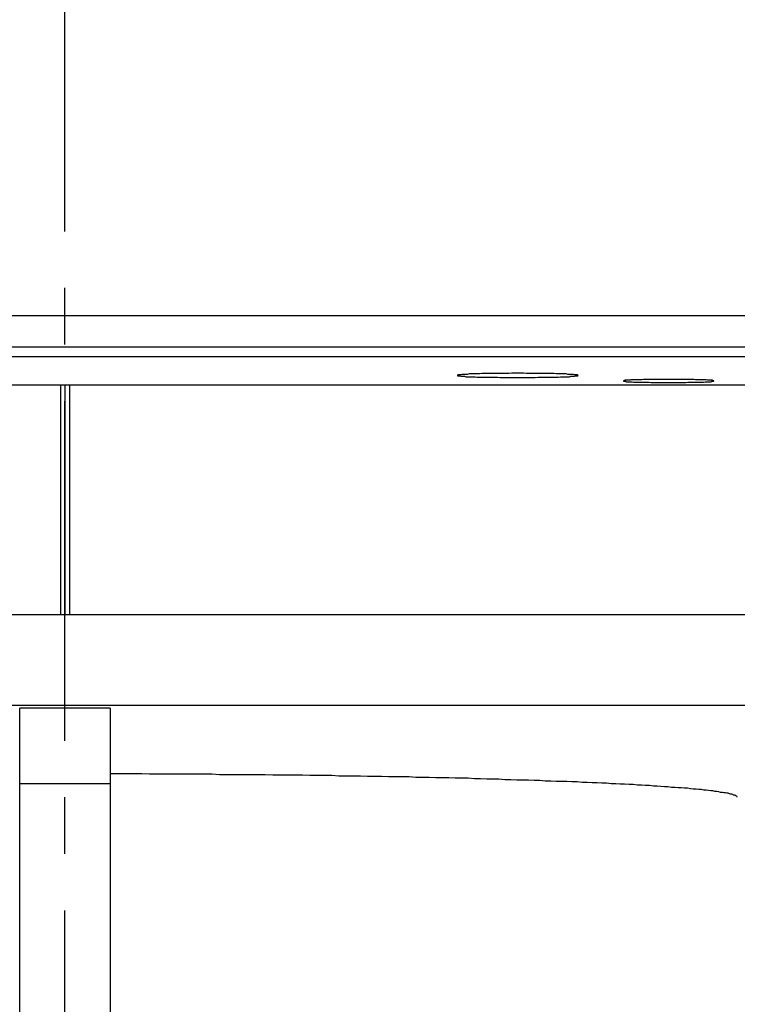
# Model space of a CAD drawing. Extents: x 0 to 420, y 0 to 297.
# Drawn here: x 57 to 58, y 150 to 152 of the extents above; entities that cross this region are included whole.
import ezdxf

# ---------------------------------------------------------------- set-up
doc = ezdxf.new("R2010")
doc.units = 0
doc.linetypes.add('CENTER2', pattern=[1.125, 0.75, -0.125, 0.125, -0.125])
doc.layers.get('0').update_dxf_attribs({"linetype": 'CONTINUOUS'})

msp = doc.modelspace()

# ---------------------------------------------------------------- linework, layer by layer
at = {"color": 3, "linetype": 'CENTER2'}
msp.add_line((56.7127, 50.245), (56.7127, 156.5442), dxfattribs=at)
for p, q in [((59.2005, 151.3087), (54.225, 151.3087)), ((54.2627, 151.2397), (59.1627, 151.2397)), ((59.1627, 151.2176), (54.2627, 151.2176)), ((54.2794, 150.6485), (59.1461, 150.6485)), ((54.2794, 150.4486), (59.1461, 150.4486)), ((56.6127, 150.2756), (56.6127, 150.4422)), ((56.8127, 150.4422), (56.6127, 150.4422)), ((56.8127, 150.4422), (56.8127, 150.2756)), ((56.6127, 148.2969), (56.6127, 150.2756)), ((56.6127, 150.2756), (56.8127, 150.2756)), ((56.8127, 150.2756), (56.8127, 148.2969))]:
    msp.add_line(p, q)
at = {"color": 4, "linetype": 'CONTINUOUS'}
for p, q in [((55.0461, 151.1559), (58.3794, 151.1559)), ((56.7027, 151.1559), (56.7027, 150.6485)), ((56.7127, 151.1559), (56.7127, 150.6485)), ((56.7227, 151.1559), (56.7227, 150.6485))]:
    msp.add_line(p, q, dxfattribs=at)
for points in [[(57.5794, 151.177, 0), (57.5796, 151.177, 0), (57.58, 151.176, 0), (57.5808, 151.176, 0), (57.582, 151.176, 0), (57.5834, 151.176, 0), (57.5851, 151.176, 0), (57.5872, 151.175, 0), (57.5896, 151.175, 0), (57.5922, 151.175, 0), (57.5951, 151.175, 0), (57.5984, 151.174, 0), (57.6019, 151.174, 0), (57.6056, 151.174, 0), (57.6097, 151.174, 0), (57.6139, 151.174, 0), (57.6185, 151.174, 0), (57.6232, 151.173, 0), (57.6282, 151.173, 0), (57.6333, 151.173, 0), (57.6387, 151.173, 0), (57.6442, 151.173, 0), (57.6499, 151.173, 0), (57.6557, 151.173, 0), (57.6617, 151.173, 0), (57.6678, 151.173, 0), (57.674, 151.172, 0), (57.6803, 151.172, 0), (57.6867, 151.172, 0), (57.6932, 151.172, 0), (57.6997, 151.172, 0), (57.7062, 151.172, 0), (57.7127, 151.172, 0), (57.7193, 151.172, 0), (57.7258, 151.172, 0), (57.7323, 151.172, 0), (57.7387, 151.172, 0), (57.7451, 151.172, 0), (57.7514, 151.172, 0), (57.7577, 151.173, 0), (57.7638, 151.173, 0), (57.7697, 151.173, 0), (57.7756, 151.173, 0), (57.7813, 151.173, 0), (57.7868, 151.173, 0), (57.7922, 151.173, 0), (57.7973, 151.173, 0), (57.8023, 151.173, 0), (57.807, 151.174, 0), (57.8115, 151.174, 0), (57.8158, 151.174, 0), (57.8198, 151.174, 0), (57.8236, 151.174, 0), (57.8271, 151.174, 0), (57.8303, 151.175, 0), (57.8333, 151.175, 0), (57.8359, 151.175, 0), (57.8383, 151.175, 0), (57.8403, 151.176, 0), (57.8421, 151.176, 0), (57.8435, 151.176, 0), (57.8446, 151.176, 0), (57.8454, 151.176, 0), (57.8459, 151.177, 0), (57.8461, 151.177, 0), (57.8459, 151.177, 0), (57.8454, 151.177, 0), (57.8446, 151.178, 0), (57.8435, 151.178, 0), (57.8421, 151.178, 0), (57.8403, 151.178, 0), (57.8383, 151.178, 0), (57.8359, 151.179, 0), (57.8333, 151.179, 0), (57.8303, 151.179, 0), (57.8271, 151.179, 0), (57.8236, 151.179, 0), (57.8198, 151.18, 0), (57.8158, 151.18, 0), (57.8115, 151.18, 0), (57.807, 151.18, 0), (57.8023, 151.18, 0), (57.7973, 151.18, 0), (57.7922, 151.181, 0), (57.7868, 151.181, 0), (57.7813, 151.181, 0), (57.7756, 151.181, 0), (57.7697, 151.181, 0), (57.7638, 151.181, 0), (57.7577, 151.181, 0), (57.7514, 151.181, 0), (57.7451, 151.181, 0), (57.7387, 151.181, 0), (57.7323, 151.181, 0), (57.7258, 151.182, 0), (57.7193, 151.182, 0), (57.7127, 151.182, 0), (57.7062, 151.182, 0), (57.6997, 151.182, 0), (57.6932, 151.181, 0), (57.6867, 151.181, 0), (57.6803, 151.181, 0), (57.674, 151.181, 0), (57.6678, 151.181, 0), (57.6617, 151.181, 0), (57.6557, 151.181, 0), (57.6499, 151.181, 0), (57.6442, 151.181, 0), (57.6387, 151.181, 0), (57.6333, 151.181, 0), (57.6282, 151.18, 0), (57.6232, 151.18, 0), (57.6185, 151.18, 0), (57.6139, 151.18, 0), (57.6097, 151.18, 0), (57.6056, 151.18, 0), (57.6019, 151.179, 0), (57.5984, 151.179, 0), (57.5951, 151.179, 0), (57.5922, 151.179, 0), (57.5896, 151.179, 0), (57.5872, 151.178, 0), (57.5851, 151.178, 0), (57.5834, 151.178, 0), (57.582, 151.178, 0), (57.5808, 151.178, 0), (57.58, 151.177, 0), (57.5796, 151.177, 0), (57.5794, 151.177, 0)], [(57.9461, 151.165, 0), (57.9462, 151.165, 0), (57.9466, 151.164, 0), (57.9472, 151.164, 0), (57.948, 151.164, 0), (57.9491, 151.164, 0), (57.9504, 151.164, 0), (57.9519, 151.163, 0), (57.9537, 151.163, 0), (57.9557, 151.163, 0), (57.9579, 151.163, 0), (57.9603, 151.163, 0), (57.9629, 151.163, 0), (57.9657, 151.163, 0), (57.9688, 151.162, 0), (57.972, 151.162, 0), (57.9754, 151.162, 0), (57.9789, 151.162, 0), (57.9826, 151.162, 0), (57.9865, 151.162, 0), (57.9905, 151.162, 0), (57.9947, 151.162, 0), (57.9989, 151.162, 0), (58.0033, 151.162, 0), (58.0078, 151.161, 0), (58.0124, 151.161, 0), (58.017, 151.161, 0), (58.0218, 151.161, 0), (58.0266, 151.161, 0), (58.0314, 151.161, 0), (58.0363, 151.161, 0), (58.0412, 151.161, 0), (58.0461, 151.161, 0), (58.051, 151.161, 0), (58.0559, 151.161, 0), (58.0607, 151.161, 0), (58.0656, 151.161, 0), (58.0704, 151.161, 0), (58.0751, 151.161, 0), (58.0798, 151.161, 0), (58.0843, 151.161, 0), (58.0888, 151.162, 0), (58.0932, 151.162, 0), (58.0975, 151.162, 0), (58.1016, 151.162, 0), (58.1056, 151.162, 0), (58.1095, 151.162, 0), (58.1132, 151.162, 0), (58.1168, 151.162, 0), (58.1202, 151.162, 0), (58.1234, 151.162, 0), (58.1264, 151.163, 0), (58.1292, 151.163, 0), (58.1318, 151.163, 0), (58.1343, 151.163, 0), (58.1365, 151.163, 0), (58.1385, 151.163, 0), (58.1402, 151.163, 0), (58.1418, 151.164, 0), (58.1431, 151.164, 0), (58.1441, 151.164, 0), (58.145, 151.164, 0), (58.1456, 151.164, 0), (58.1459, 151.165, 0), (58.1461, 151.165, 0), (58.1459, 151.165, 0), (58.1456, 151.165, 0), (58.145, 151.165, 0), (58.1441, 151.165, 0), (58.1431, 151.166, 0), (58.1418, 151.166, 0), (58.1402, 151.166, 0), (58.1385, 151.166, 0), (58.1365, 151.166, 0), (58.1343, 151.166, 0), (58.1318, 151.166, 0), (58.1292, 151.167, 0), (58.1264, 151.167, 0), (58.1234, 151.167, 0), (58.1202, 151.167, 0), (58.1168, 151.167, 0), (58.1132, 151.167, 0), (58.1095, 151.167, 0), (58.1056, 151.167, 0), (58.1016, 151.168, 0), (58.0975, 151.168, 0), (58.0932, 151.168, 0), (58.0888, 151.168, 0), (58.0843, 151.168, 0), (58.0798, 151.168, 0), (58.0751, 151.168, 0), (58.0704, 151.168, 0), (58.0656, 151.168, 0), (58.0607, 151.168, 0), (58.0559, 151.168, 0), (58.051, 151.168, 0), (58.0461, 151.168, 0), (58.0412, 151.168, 0), (58.0363, 151.168, 0), (58.0314, 151.168, 0), (58.0266, 151.168, 0), (58.0218, 151.168, 0), (58.017, 151.168, 0), (58.0124, 151.168, 0), (58.0078, 151.168, 0), (58.0033, 151.168, 0), (57.9989, 151.168, 0), (57.9947, 151.168, 0), (57.9905, 151.168, 0), (57.9865, 151.167, 0), (57.9826, 151.167, 0), (57.9789, 151.167, 0), (57.9754, 151.167, 0), (57.972, 151.167, 0), (57.9688, 151.167, 0), (57.9657, 151.167, 0), (57.9629, 151.167, 0), (57.9603, 151.166, 0), (57.9579, 151.166, 0), (57.9557, 151.166, 0), (57.9537, 151.166, 0), (57.9519, 151.166, 0), (57.9504, 151.166, 0), (57.9491, 151.166, 0), (57.948, 151.165, 0), (57.9472, 151.165, 0), (57.9466, 151.165, 0), (57.9462, 151.165, 0), (57.9461, 151.165, 0)]]:
    msp.add_polyline3d(points, dxfattribs=at)
msp.add_polyline3d([(58.1977, 150.245, 0), (58.1976, 150.246, 0), (58.1973, 150.246, 0), (58.1968, 150.247, 0), (58.1961, 150.247, 0), (58.1952, 150.248, 0), (58.1941, 150.249, 0), (58.1927, 150.249, 0), (58.1912, 150.25, 0), (58.1894, 150.25, 0), (58.1875, 150.251, 0), (58.1854, 150.252, 0), (58.183, 150.252, 0), (58.1805, 150.253, 0), (58.1777, 150.254, 0), (58.1747, 150.254, 0), (58.1716, 150.255, 0), (58.1682, 150.255, 0), (58.1647, 150.256, 0), (58.1609, 150.256, 0), (58.157, 150.257, 0), (58.1528, 150.258, 0), (58.1484, 150.258, 0), (58.1439, 150.259, 0), (58.1391, 150.259, 0), (58.1342, 150.26, 0), (58.129, 150.261, 0), (58.1237, 150.261, 0), (58.1182, 150.262, 0), (58.1124, 150.262, 0), (58.1065, 150.263, 0), (58.1004, 150.263, 0), (58.0941, 150.264, 0), (58.0876, 150.265, 0), (58.0809, 150.265, 0), (58.074, 150.266, 0), (58.067, 150.266, 0), (58.0597, 150.267, 0), (58.0523, 150.267, 0), (58.0446, 150.268, 0), (58.0368, 150.268, 0), (58.0289, 150.269, 0), (58.0207, 150.27, 0), (58.0123, 150.27, 0), (58.0038, 150.271, 0), (57.9951, 150.271, 0), (57.9862, 150.272, 0), (57.9772, 150.272, 0), (57.9679, 150.273, 0), (57.9585, 150.273, 0), (57.9489, 150.274, 0), (57.9392, 150.274, 0), (57.9293, 150.275, 0), (57.9192, 150.275, 0), (57.9089, 150.276, 0), (57.8985, 150.276, 0), (57.8879, 150.277, 0), (57.8772, 150.277, 0), (57.8663, 150.278, 0), (57.8552, 150.278, 0), (57.844, 150.279, 0), (57.8326, 150.279, 0), (57.8211, 150.28, 0), (57.8094, 150.28, 0), (57.7976, 150.28, 0), (57.7856, 150.281, 0), (57.7735, 150.281, 0), (57.7612, 150.282, 0), (57.7487, 150.282, 0), (57.7362, 150.283, 0), (57.7235, 150.283, 0), (57.7106, 150.283, 0), (57.6976, 150.284, 0), (57.6845, 150.284, 0), (57.6713, 150.285, 0), (57.6579, 150.285, 0), (57.6444, 150.285, 0), (57.6307, 150.286, 0), (57.6169, 150.286, 0), (57.603, 150.287, 0), (57.589, 150.287, 0), (57.5749, 150.287, 0), (57.5606, 150.288, 0), (57.5462, 150.288, 0), (57.5317, 150.288, 0), (57.5171, 150.289, 0), (57.5024, 150.289, 0), (57.4876, 150.289, 0), (57.4727, 150.29, 0), (57.4576, 150.29, 0), (57.4425, 150.29, 0), (57.4272, 150.29, 0), (57.4119, 150.291, 0), (57.3965, 150.291, 0), (57.3809, 150.291, 0), (57.3653, 150.292, 0), (57.3496, 150.292, 0), (57.3338, 150.292, 0), (57.3179, 150.292, 0), (57.302, 150.293, 0), (57.2859, 150.293, 0), (57.2698, 150.293, 0), (57.2536, 150.293, 0), (57.2373, 150.294, 0), (57.2209, 150.294, 0), (57.2045, 150.294, 0), (57.188, 150.294, 0), (57.1715, 150.294, 0), (57.1548, 150.295, 0), (57.1382, 150.295, 0), (57.1214, 150.295, 0), (57.1046, 150.295, 0), (57.0878, 150.295, 0), (57.0709, 150.295, 0), (57.0539, 150.295, 0), (57.0369, 150.296, 0), (57.0199, 150.296, 0), (57.0028, 150.296, 0), (56.9857, 150.296, 0), (56.9685, 150.296, 0), (56.9513, 150.296, 0), (56.9341, 150.296, 0), (56.9168, 150.296, 0), (56.8995, 150.296, 0), (56.8822, 150.297, 0), (56.8649, 150.297, 0), (56.8475, 150.297, 0), (56.8301, 150.297, 0), (56.8127, 150.297, 0)])

doc.saveas('drawing.dxf')
